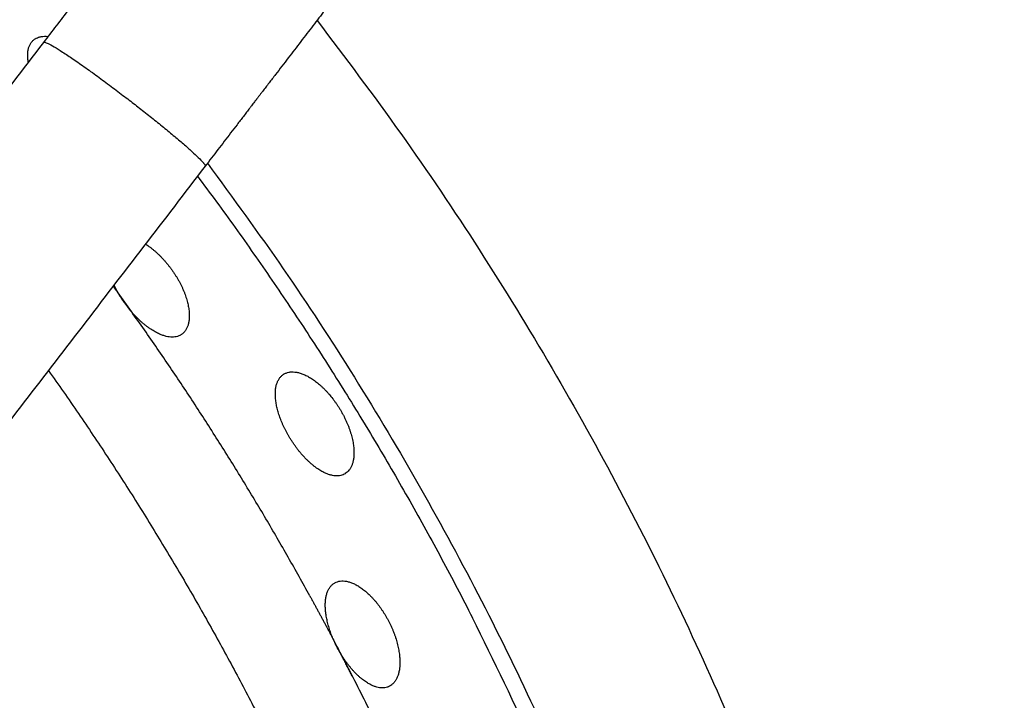
# Model space of a CAD drawing. Units: millimetres. Extents: x 0 to 1907, y 0 to 2179.
# Drawn here: x 489 to 508, y 2042 to 2056 of the extents above; entities that cross this region are included whole.
import ezdxf

# ---------------------------------------------------------------- set-up
doc = ezdxf.new("R2010")
doc.units = ezdxf.units.MM
doc.header["$MEASUREMENT"] = 0
doc.layers.add('PROIEZIONI 2D$Visible$Curves', color=7, linetype='Continuous', true_color=0x000000)
doc.layers.add('PROIEZIONI 2D$Visible$SceneSilhouetteCurves', color=7, linetype='Continuous', lineweight=50, true_color=0x000000)

msp = doc.modelspace()

# ---------------------------------------------------------------- linework, layer by layer
at = {"layer": 'PROIEZIONI 2D$Visible$Curves', "color": 9, "lineweight": -3, "true_color": 0xb0c4de}
msp.add_rational_spline([(502.827, 1964.19), (522.98, 1986.576), (522.98, 2016.697), (522.98, 2046.816), (502.829, 2069.202)], [0.854141098956, 0.862830669132, 1, 0.86283532244, 0.854141688671], degree=2, knots=[65.542418, 65.542418, 65.542418, 123.275434, 123.275434, 181.006491, 181.006491, 181.006491], dxfattribs=at)
at = {"layer": 'PROIEZIONI 2D$Visible$Curves', "color": 151, "lineweight": -3, "true_color": 0x66b2ff}
for points, knots in [([(489.239, 2055.102), (489.322, 2055.211), (489.406, 2055.32), (489.489, 2055.429), (489.531, 2055.483), (489.573, 2055.538), (489.615, 2055.592), (489.656, 2055.647), (489.698, 2055.701), (489.74, 2055.756), (489.782, 2055.81), (489.824, 2055.864), (489.865, 2055.919), (489.886, 2055.946), (489.907, 2055.973), (489.928, 2056.001), (489.949, 2056.028), (489.97, 2056.055), (489.991, 2056.082), (490.012, 2056.109), (490.032, 2056.137), (490.053, 2056.164), (490.074, 2056.191), (490.095, 2056.218), (490.116, 2056.246), (490.126, 2056.259), (490.137, 2056.273), (490.147, 2056.286), (490.158, 2056.3), (490.168, 2056.314), (490.179, 2056.327), (490.189, 2056.341), (490.2, 2056.355), (490.21, 2056.368), (490.215, 2056.375), (490.22, 2056.382), (490.226, 2056.389), (490.228, 2056.392), (490.231, 2056.395), (490.234, 2056.399), (490.236, 2056.402), (490.239, 2056.406), (490.241, 2056.409), (490.244, 2056.412), (490.247, 2056.416), (490.249, 2056.419), (490.252, 2056.423), (490.255, 2056.426), (490.257, 2056.43), (490.263, 2056.437), (490.268, 2056.443), (490.273, 2056.45), (490.284, 2056.464), (490.294, 2056.478), (490.305, 2056.492), (490.315, 2056.506), (490.326, 2056.519), (490.337, 2056.533), (490.347, 2056.547), (490.358, 2056.561), (490.368, 2056.574), (490.39, 2056.602), (490.411, 2056.63), (490.432, 2056.657), (490.453, 2056.685), (490.474, 2056.712), (490.495, 2056.74), (490.516, 2056.767), (490.537, 2056.795), (490.558, 2056.822), (490.58, 2056.85), (490.601, 2056.877), (490.622, 2056.904), (490.664, 2056.959), (490.705, 2057.014), (490.747, 2057.068), (490.789, 2057.123), (490.831, 2057.177), (490.872, 2057.231), (490.914, 2057.285), (490.955, 2057.339), (490.996, 2057.392), (491.078, 2057.499), (491.159, 2057.605), (491.239, 2057.709), (491.319, 2057.813), (491.398, 2057.916), (491.475, 2058.017), (491.514, 2058.068), (491.552, 2058.118), (491.59, 2058.167), (491.628, 2058.217), (491.666, 2058.265), (491.703, 2058.314), (491.74, 2058.362), (491.777, 2058.41), (491.813, 2058.457), (491.831, 2058.481), (491.849, 2058.505), (491.867, 2058.528), (491.885, 2058.551), (491.903, 2058.574), (491.921, 2058.597), (491.938, 2058.62), (491.956, 2058.643), (491.973, 2058.666), (491.991, 2058.689), (492.008, 2058.711), (492.025, 2058.734), (492.034, 2058.745), (492.042, 2058.756), (492.051, 2058.767), (492.059, 2058.778), (492.068, 2058.789), (492.076, 2058.8), (492.085, 2058.811), (492.093, 2058.822), (492.101, 2058.833), (492.106, 2058.838), (492.11, 2058.844), (492.114, 2058.849), (492.116, 2058.852), (492.118, 2058.855), (492.12, 2058.858), (492.122, 2058.86), (492.124, 2058.863), (492.126, 2058.866), (492.129, 2058.869), (492.131, 2058.871), (492.133, 2058.874), (492.135, 2058.877), (492.138, 2058.88), (492.14, 2058.883), (492.144, 2058.889), (492.149, 2058.895), (492.153, 2058.9), (492.157, 2058.906), (492.162, 2058.912), (492.166, 2058.918), (492.171, 2058.923), (492.175, 2058.929), (492.18, 2058.935), (492.189, 2058.946), (492.197, 2058.958), (492.206, 2058.97), (492.215, 2058.981), (492.224, 2058.993), (492.233, 2059.004), (492.251, 2059.027), (492.268, 2059.05), (492.286, 2059.074), (492.304, 2059.097), (492.321, 2059.12), (492.339, 2059.143), (492.357, 2059.166), (492.375, 2059.189), (492.392, 2059.212), (492.41, 2059.235), (492.428, 2059.258), (492.446, 2059.281), (492.481, 2059.328), (492.516, 2059.374), (492.552, 2059.42), (492.587, 2059.466), (492.623, 2059.512), (492.658, 2059.559), (492.694, 2059.605), (492.729, 2059.651), (492.765, 2059.697), (492.835, 2059.79), (492.906, 2059.882), (492.977, 2059.974), (493.048, 2060.067), (493.119, 2060.159), (493.19, 2060.252), (493.261, 2060.344), (493.332, 2060.436), (493.403, 2060.529), (493.544, 2060.714), (493.686, 2060.898), (493.828, 2061.083)], [0, 0, 0, 0, 0.411836, 0.411836, 0.411836, 0.61775, 0.61775, 0.61775, 0.823663, 0.823663, 0.823663, 1.029577, 1.029577, 1.029577, 1.132534, 1.132534, 1.132534, 1.235491, 1.235491, 1.235491, 1.338448, 1.338448, 1.338448, 1.441405, 1.441405, 1.441405, 1.492883, 1.492883, 1.492883, 1.544362, 1.544362, 1.544362, 1.59584, 1.59584, 1.59584, 1.621579, 1.621579, 1.621579, 1.634449, 1.634449, 1.634449, 1.647319, 1.647319, 1.647319, 1.660363, 1.660363, 1.660363, 1.673408, 1.673408, 1.673408, 1.699497, 1.699497, 1.699497, 1.751676, 1.751676, 1.751676, 1.803855, 1.803855, 1.803855, 1.856034, 1.856034, 1.856034, 1.960394, 1.960394, 1.960394, 2.064753, 2.064753, 2.064753, 2.169112, 2.169112, 2.169112, 2.273471, 2.273471, 2.273471, 2.482201, 2.482201, 2.482201, 2.690931, 2.690931, 2.690931, 2.899661, 2.899661, 2.899661, 3.317212, 3.317212, 3.317212, 3.734764, 3.734764, 3.734764, 3.943494, 3.943494, 3.943494, 4.152224, 4.152224, 4.152224, 4.360954, 4.360954, 4.360954, 4.465313, 4.465313, 4.465313, 4.569672, 4.569672, 4.569672, 4.674031, 4.674031, 4.674031, 4.778391, 4.778391, 4.778391, 4.83057, 4.83057, 4.83057, 4.882749, 4.882749, 4.882749, 4.934928, 4.934928, 4.934928, 4.961017, 4.961017, 4.961017, 4.974062, 4.974062, 4.974062, 4.987106, 4.987106, 4.987106, 5.001013, 5.001013, 5.001013, 5.01492, 5.01492, 5.01492, 5.042733, 5.042733, 5.042733, 5.070547, 5.070547, 5.070547, 5.098361, 5.098361, 5.098361, 5.153988, 5.153988, 5.153988, 5.209615, 5.209615, 5.209615, 5.320869, 5.320869, 5.320869, 5.432123, 5.432123, 5.432123, 5.543377, 5.543377, 5.543377, 5.654632, 5.654632, 5.654632, 5.87714, 5.87714, 5.87714, 6.099649, 6.099649, 6.099649, 6.322157, 6.322157, 6.322157, 6.767174, 6.767174, 6.767174, 7.212191, 7.212191, 7.212191, 7.657208, 7.657208, 7.657208, 8.547233, 8.547233, 8.547233, 8.547233]), ([(497.001, 2058.648), (496.86, 2058.463), (496.718, 2058.278), (496.576, 2058.094), (496.505, 2058.001), (496.434, 2057.909), (496.363, 2057.816), (496.292, 2057.724), (496.221, 2057.632), (496.151, 2057.539), (496.08, 2057.447), (496.009, 2057.354), (495.938, 2057.262), (495.902, 2057.216), (495.867, 2057.17), (495.831, 2057.123), (495.796, 2057.077), (495.761, 2057.031), (495.725, 2056.985), (495.69, 2056.939), (495.654, 2056.892), (495.619, 2056.846), (495.601, 2056.823), (495.583, 2056.8), (495.566, 2056.777), (495.548, 2056.754), (495.53, 2056.731), (495.512, 2056.708), (495.495, 2056.684), (495.477, 2056.661), (495.459, 2056.638), (495.442, 2056.615), (495.424, 2056.592), (495.406, 2056.569), (495.397, 2056.557), (495.388, 2056.546), (495.379, 2056.534), (495.371, 2056.523), (495.362, 2056.511), (495.353, 2056.5), (495.348, 2056.494), (495.344, 2056.488), (495.34, 2056.482), (495.335, 2056.477), (495.331, 2056.471), (495.326, 2056.465), (495.322, 2056.459), (495.317, 2056.453), (495.313, 2056.448), (495.311, 2056.445), (495.309, 2056.442), (495.306, 2056.439), (495.304, 2056.436), (495.302, 2056.433), (495.3, 2056.43), (495.298, 2056.428), (495.296, 2056.425), (495.293, 2056.422), (495.291, 2056.42), (495.289, 2056.417), (495.287, 2056.414), (495.283, 2056.409), (495.279, 2056.403), (495.275, 2056.398), (495.266, 2056.387), (495.258, 2056.376), (495.249, 2056.365), (495.241, 2056.354), (495.233, 2056.343), (495.224, 2056.332), (495.215, 2056.321), (495.207, 2056.309), (495.198, 2056.298), (495.181, 2056.276), (495.164, 2056.253), (495.146, 2056.231), (495.129, 2056.208), (495.112, 2056.185), (495.094, 2056.162), (495.076, 2056.139), (495.058, 2056.116), (495.041, 2056.093), (495.023, 2056.069), (495.005, 2056.046), (494.986, 2056.022), (494.95, 2055.975), (494.913, 2055.927), (494.876, 2055.879), (494.839, 2055.83), (494.802, 2055.781), (494.764, 2055.732), (494.726, 2055.682), (494.687, 2055.632), (494.649, 2055.582), (494.571, 2055.481), (494.492, 2055.378), (494.412, 2055.274), (494.332, 2055.169), (494.251, 2055.064), (494.169, 2054.957), (494.128, 2054.903), (494.087, 2054.849), (494.045, 2054.795), (494.004, 2054.741), (493.962, 2054.687), (493.92, 2054.633), (493.879, 2054.578), (493.837, 2054.524), (493.795, 2054.469), (493.774, 2054.442), (493.753, 2054.414), (493.732, 2054.387), (493.711, 2054.359), (493.689, 2054.332), (493.668, 2054.304), (493.647, 2054.277), (493.626, 2054.249), (493.605, 2054.222), (493.584, 2054.194), (493.563, 2054.167), (493.542, 2054.139), (493.531, 2054.125), (493.52, 2054.112), (493.51, 2054.098), (493.499, 2054.084), (493.489, 2054.07), (493.478, 2054.056), (493.467, 2054.043), (493.457, 2054.029), (493.446, 2054.015), (493.441, 2054.008), (493.436, 2054.001), (493.43, 2053.994), (493.428, 2053.991), (493.425, 2053.987), (493.422, 2053.984), (493.42, 2053.98), (493.417, 2053.977), (493.415, 2053.974), (493.412, 2053.97), (493.409, 2053.967), (493.407, 2053.963), (493.404, 2053.96), (493.401, 2053.957), (493.399, 2053.953), (493.394, 2053.946), (493.388, 2053.94), (493.383, 2053.933), (493.373, 2053.919), (493.362, 2053.905), (493.352, 2053.892), (493.341, 2053.878), (493.331, 2053.865), (493.321, 2053.851), (493.31, 2053.837), (493.3, 2053.824), (493.289, 2053.81), (493.268, 2053.783), (493.247, 2053.756), (493.226, 2053.728), (493.206, 2053.701), (493.185, 2053.674), (493.164, 2053.647), (493.143, 2053.62), (493.122, 2053.592), (493.101, 2053.565), (493.08, 2053.538), (493.059, 2053.511), (493.038, 2053.483), (492.997, 2053.429), (492.955, 2053.375), (492.913, 2053.32), (492.871, 2053.266), (492.83, 2053.211), (492.788, 2053.157), (492.746, 2053.102), (492.704, 2053.048), (492.662, 2052.993), (492.579, 2052.884), (492.495, 2052.776), (492.412, 2052.667)], [0, 0, 0, 0, 0.890034, 0.890034, 0.890034, 1.335051, 1.335051, 1.335051, 1.780068, 1.780068, 1.780068, 2.225084, 2.225084, 2.225084, 2.447593, 2.447593, 2.447593, 2.670101, 2.670101, 2.670101, 2.89261, 2.89261, 2.89261, 3.003864, 3.003864, 3.003864, 3.115118, 3.115118, 3.115118, 3.226372, 3.226372, 3.226372, 3.337627, 3.337627, 3.337627, 3.393254, 3.393254, 3.393254, 3.448881, 3.448881, 3.448881, 3.476694, 3.476694, 3.476694, 3.504508, 3.504508, 3.504508, 3.532322, 3.532322, 3.532322, 3.546228, 3.546228, 3.546228, 3.560135, 3.560135, 3.560135, 3.57318, 3.57318, 3.57318, 3.586225, 3.586225, 3.586225, 3.612316, 3.612316, 3.612316, 3.664496, 3.664496, 3.664496, 3.716677, 3.716677, 3.716677, 3.768857, 3.768857, 3.768857, 3.87322, 3.87322, 3.87322, 3.977583, 3.977583, 3.977583, 4.081945, 4.081945, 4.081945, 4.186308, 4.186308, 4.186308, 4.395044, 4.395044, 4.395044, 4.603781, 4.603781, 4.603781, 4.812518, 4.812518, 4.812518, 5.230083, 5.230083, 5.230083, 5.647648, 5.647648, 5.647648, 5.856385, 5.856385, 5.856385, 6.065121, 6.065121, 6.065121, 6.273858, 6.273858, 6.273858, 6.37822, 6.37822, 6.37822, 6.482583, 6.482583, 6.482583, 6.586946, 6.586946, 6.586946, 6.691308, 6.691308, 6.691308, 6.743489, 6.743489, 6.743489, 6.79567, 6.79567, 6.79567, 6.84785, 6.84785, 6.84785, 6.87394, 6.87394, 6.87394, 6.886986, 6.886986, 6.886986, 6.900031, 6.900031, 6.900031, 6.9129, 6.9129, 6.9129, 6.92577, 6.92577, 6.92577, 6.951509, 6.951509, 6.951509, 7.002988, 7.002988, 7.002988, 7.054466, 7.054466, 7.054466, 7.105944, 7.105944, 7.105944, 7.208901, 7.208901, 7.208901, 7.311858, 7.311858, 7.311858, 7.414815, 7.414815, 7.414815, 7.517772, 7.517772, 7.517772, 7.723686, 7.723686, 7.723686, 7.9296, 7.9296, 7.9296, 8.135514, 8.135514, 8.135514, 8.547341, 8.547341, 8.547341, 8.547341]), ([(472.798, 2033.675), (472.829, 2033.715), (472.86, 2033.756), (472.891, 2033.796), (473.093, 2034.059), (473.294, 2034.322), (473.496, 2034.585), (473.9, 2035.111), (474.304, 2035.637), (474.707, 2036.164), (475.111, 2036.69), (475.514, 2037.216), (475.918, 2037.742), (476.322, 2038.268), (476.725, 2038.794), (477.129, 2039.32), (477.936, 2040.372), (478.744, 2041.424), (479.551, 2042.476), (480.358, 2043.529), (481.166, 2044.581), (481.973, 2045.633), (482.78, 2046.685), (483.587, 2047.737), (484.395, 2048.789), (485.202, 2049.841), (486.009, 2050.893), (486.817, 2051.946), (487.624, 2052.998), (488.431, 2054.05), (489.239, 2055.102)], [18.962117, 18.962117, 18.962117, 18.962117, 19.115151, 19.115151, 19.115151, 20.10978, 20.10978, 20.10978, 22.099038, 22.099038, 22.099038, 24.088296, 24.088296, 24.088296, 26.077554, 26.077554, 26.077554, 30.056071, 30.056071, 30.056071, 34.034587, 34.034587, 34.034587, 38.013103, 38.013103, 38.013103, 41.99162, 41.99162, 41.99162, 45.970136, 45.970136, 45.970136, 45.970136]), ([(492.412, 2052.667), (491.604, 2051.614), (490.797, 2050.562), (489.99, 2049.51), (489.182, 2048.458), (488.375, 2047.406), (487.568, 2046.354), (486.761, 2045.302), (485.953, 2044.25), (485.146, 2043.197), (484.339, 2042.145), (483.531, 2041.093), (482.724, 2040.041), (481.917, 2038.989), (481.109, 2037.937), (480.302, 2036.885), (479.899, 2036.358), (479.495, 2035.832), (479.091, 2035.306), (478.688, 2034.78), (478.284, 2034.254), (477.88, 2033.728), (477.477, 2033.202), (477.073, 2032.676), (476.669, 2032.15), (476.468, 2031.887), (476.266, 2031.624), (476.064, 2031.361), (475.862, 2031.098), (475.66, 2030.835), (475.458, 2030.572), (475.257, 2030.309), (475.055, 2030.046), (474.853, 2029.783), (474.841, 2029.767), (474.829, 2029.752), (474.817, 2029.736)], [0, 0, 0, 0, 3.978516, 3.978516, 3.978516, 7.957033, 7.957033, 7.957033, 11.935549, 11.935549, 11.935549, 15.914065, 15.914065, 15.914065, 19.892582, 19.892582, 19.892582, 21.88184, 21.88184, 21.88184, 23.871098, 23.871098, 23.871098, 25.860356, 25.860356, 25.860356, 26.854985, 26.854985, 26.854985, 27.849614, 27.849614, 27.849614, 28.844243, 28.844243, 28.844243, 28.902822, 28.902822, 28.902822, 28.902822])]:
    msp.add_open_spline(points, degree=3, knots=knots, dxfattribs=at)
at = {"layer": 'PROIEZIONI 2D$Visible$Curves', "color": 59, "lineweight": -3, "true_color": 0x664b21}
for points, weights, knots in [([(494.612, 2055.534), (507.901, 2038.388), (507.9, 2016.696), (507.9, 1995.008), (494.616, 1977.865)], [0.856953307702, 0.875867205436, 1, 0.875892518565, 0.856961025912], [-42.207181, -42.207181, -42.207181, 0, 0, 42.198575, 42.198575, 42.198575]), ([(492.456, 2052.725), (504.482, 2036.717), (504.482, 2016.696), (504.482, 1996.679), (492.461, 1980.675)], [0.857814079466, 0.878532650774, 1, 0.878559169343, 0.857823130763], [149.363503, 149.363503, 149.363503, 188.437469, 188.437469, 227.502906, 227.502906, 227.502906])]:
    msp.add_rational_spline(points, weights, degree=2, knots=knots, dxfattribs=at)
at = {"layer": 'PROIEZIONI 2D$Visible$Curves', "color": 59, "lineweight": -3, "true_color": 0x664c28}
for points, knots in [([(489.093, 2055.185), (489.105, 2055.191), (489.118, 2055.197), (489.131, 2055.202), (489.14, 2055.205), (489.15, 2055.208), (489.159, 2055.21), (489.169, 2055.213), (489.179, 2055.215), (489.189, 2055.216), (489.209, 2055.22), (489.23, 2055.222), (489.252, 2055.222), (489.274, 2055.223), (489.297, 2055.222), (489.32, 2055.22), (489.323, 2055.219), (489.326, 2055.219), (489.328, 2055.219)], [-1.7213518, -1.7213518, -1.7213518, -1.7213518, -1.634803, -1.634803, -1.634803, -1.5766793, -1.5766793, -1.5766793, -1.5185726, -1.5185726, -1.5185726, -1.4020467, -1.4020467, -1.4020467, -1.2855604, -1.2855604, -1.2855604, -1.2728858, -1.2728858, -1.2728858, -1.2728858]), ([(488.935, 2054.706), (488.934, 2054.714), (488.932, 2054.721), (488.931, 2054.729), (488.929, 2054.742), (488.927, 2054.755), (488.926, 2054.768), (488.924, 2054.781), (488.923, 2054.794), (488.923, 2054.807), (488.921, 2054.832), (488.921, 2054.856), (488.922, 2054.88), (488.923, 2054.903), (488.926, 2054.925), (488.93, 2054.947), (488.933, 2054.968), (488.939, 2054.988), (488.945, 2055.007), (488.951, 2055.026), (488.959, 2055.044), (488.968, 2055.061), (488.972, 2055.069), (488.977, 2055.078), (488.982, 2055.085), (488.987, 2055.093), (488.992, 2055.101), (488.998, 2055.108), (489.009, 2055.122), (489.022, 2055.135), (489.035, 2055.147)], [1.0048162, 1.0048162, 1.0048162, 1.0048162, 1.0364032, 1.0364032, 1.0364032, 1.0937705, 1.0937705, 1.0937705, 1.151096, 1.151096, 1.151096, 1.2660493, 1.2660493, 1.2660493, 1.3809438, 1.3809438, 1.3809438, 1.4955955, 1.4955955, 1.4955955, 1.6103687, 1.6103687, 1.6103687, 1.6676546, 1.6676546, 1.6676546, 1.724964, 1.724964, 1.724964, 1.8397064, 1.8397064, 1.8397064, 1.8397064]), ([(489.039, 2055.15), (489.045, 2055.155), (489.051, 2055.159), (489.057, 2055.164), (489.064, 2055.169), (489.072, 2055.174), (489.08, 2055.178), (489.084, 2055.181), (489.088, 2055.183), (489.093, 2055.185)], [0.0116596, 0.0116596, 0.0116596, 0.0116596, 0.0580945, 0.0580945, 0.0580945, 0.116213, 0.116213, 0.116213, 0.1460595, 0.1460595, 0.1460595, 0.1460595]), ([(491.238, 2051.137), (491.24, 2051.135), (491.242, 2051.134), (491.245, 2051.132), (491.258, 2051.124), (491.272, 2051.114), (491.286, 2051.105), (491.299, 2051.095), (491.313, 2051.085), (491.327, 2051.075), (491.341, 2051.065), (491.354, 2051.054), (491.368, 2051.043), (491.382, 2051.032), (491.395, 2051.021), (491.409, 2051.01), (491.423, 2050.998), (491.436, 2050.986), (491.45, 2050.974), (491.463, 2050.962), (491.476, 2050.95), (491.49, 2050.937), (491.503, 2050.924), (491.516, 2050.911), (491.529, 2050.898), (491.543, 2050.885), (491.556, 2050.871), (491.569, 2050.857), (491.582, 2050.844), (491.595, 2050.83), (491.607, 2050.815), (491.62, 2050.801), (491.633, 2050.786), (491.645, 2050.771), (491.658, 2050.757), (491.67, 2050.742), (491.682, 2050.727), (491.694, 2050.711), (491.706, 2050.696), (491.718, 2050.681), (491.73, 2050.665), (491.741, 2050.65), (491.753, 2050.634)], [1.0979749, 1.0979749, 1.0979749, 1.0979749, 1.1077368, 1.1077368, 1.1077368, 1.1663108, 1.1663108, 1.1663108, 1.2249309, 1.2249309, 1.2249309, 1.2835162, 1.2835162, 1.2835162, 1.3419903, 1.3419903, 1.3419903, 1.4002847, 1.4002847, 1.4002847, 1.4584115, 1.4584115, 1.4584115, 1.5167348, 1.5167348, 1.5167348, 1.5752499, 1.5752499, 1.5752499, 1.633872, 1.633872, 1.633872, 1.6925129, 1.6925129, 1.6925129, 1.7510847, 1.7510847, 1.7510847, 1.8095044, 1.8095044, 1.8095044, 1.867698, 1.867698, 1.867698, 1.867698]), ([(491.753, 2050.634), (491.764, 2050.617), (491.776, 2050.601), (491.787, 2050.584), (491.799, 2050.567), (491.81, 2050.55), (491.821, 2050.533), (491.832, 2050.516), (491.842, 2050.499), (491.853, 2050.482), (491.863, 2050.464), (491.873, 2050.447), (491.883, 2050.43), (491.893, 2050.412), (491.902, 2050.395), (491.912, 2050.377), (491.916, 2050.369), (491.92, 2050.36), (491.925, 2050.352)], [0, 0, 0, 0, 0.0609407, 0.0609407, 0.0609407, 0.1219532, 0.1219532, 0.1219532, 0.1829415, 0.1829415, 0.1829415, 0.2438712, 0.2438712, 0.2438712, 0.3050151, 0.3050151, 0.3050151, 0.3347251, 0.3347251, 0.3347251, 0.3347251]), ([(490.83, 2049.972), (490.808, 2050.003), (490.786, 2050.034), (490.766, 2050.066), (490.755, 2050.082), (490.745, 2050.098), (490.735, 2050.114), (490.725, 2050.131), (490.716, 2050.147), (490.706, 2050.163), (490.697, 2050.179), (490.687, 2050.196), (490.678, 2050.212), (490.669, 2050.229), (490.661, 2050.245), (490.652, 2050.262), (490.644, 2050.278), (490.635, 2050.295), (490.627, 2050.311), (490.624, 2050.317), (490.621, 2050.323), (490.618, 2050.33)], [-1.8394169, -1.8394169, -1.8394169, -1.8394169, -1.7245536, -1.7245536, -1.7245536, -1.6671367, -1.6671367, -1.6671367, -1.6095224, -1.6095224, -1.6095224, -1.5517818, -1.5517818, -1.5517818, -1.4939936, -1.4939936, -1.4939936, -1.4362398, -1.4362398, -1.4362398, -1.4144639, -1.4144639, -1.4144639, -1.4144639]), ([(491.925, 2050.352), (491.929, 2050.343), (491.934, 2050.334), (491.938, 2050.325), (491.947, 2050.307), (491.955, 2050.289), (491.963, 2050.272), (491.971, 2050.254), (491.979, 2050.237), (491.986, 2050.219), (491.994, 2050.202), (492.001, 2050.184), (492.007, 2050.167), (492.014, 2050.15), (492.02, 2050.132), (492.026, 2050.115), (492.032, 2050.098), (492.037, 2050.081), (492.043, 2050.065), (492.048, 2050.048), (492.053, 2050.031), (492.057, 2050.014), (492.062, 2049.998), (492.066, 2049.981), (492.07, 2049.965), (492.074, 2049.949), (492.077, 2049.933), (492.08, 2049.917), (492.083, 2049.901), (492.086, 2049.885), (492.088, 2049.869), (492.091, 2049.854), (492.093, 2049.838), (492.094, 2049.823), (492.094, 2049.822), (492.094, 2049.821), (492.095, 2049.82)], [-3.3724363, -3.3724363, -3.3724363, -3.3724363, -3.3408055, -3.3408055, -3.3408055, -3.2793542, -3.2793542, -3.2793542, -3.2178875, -3.2178875, -3.2178875, -3.1565046, -3.1565046, -3.1565046, -3.0953033, -3.0953033, -3.0953033, -3.0343439, -3.0343439, -3.0343439, -2.9732613, -2.9732613, -2.9732613, -2.9119746, -2.9119746, -2.9119746, -2.8505557, -2.8505557, -2.8505557, -2.7890863, -2.7890863, -2.7890863, -2.7276536, -2.7276536, -2.7276536, -2.7232102, -2.7232102, -2.7232102, -2.7232102]), ([(492.095, 2049.82), (492.097, 2049.794), (492.099, 2049.769), (492.1, 2049.745), (492.1, 2049.732), (492.1, 2049.72), (492.1, 2049.708), (492.099, 2049.695), (492.099, 2049.683), (492.098, 2049.672), (492.096, 2049.648), (492.094, 2049.625), (492.09, 2049.604), (492.086, 2049.582), (492.081, 2049.562), (492.075, 2049.542), (492.069, 2049.523), (492.062, 2049.504), (492.054, 2049.487), (492.046, 2049.47), (492.037, 2049.453), (492.027, 2049.438), (492.022, 2049.431), (492.016, 2049.424), (492.011, 2049.417), (492.005, 2049.41), (492, 2049.403), (491.994, 2049.397), (491.982, 2049.385), (491.969, 2049.373), (491.955, 2049.363), (491.948, 2049.359), (491.942, 2049.354), (491.935, 2049.35), (491.928, 2049.346), (491.921, 2049.342), (491.914, 2049.338), (491.899, 2049.331), (491.884, 2049.325), (491.868, 2049.321), (491.852, 2049.316), (491.835, 2049.312), (491.818, 2049.31), (491.801, 2049.307), (491.783, 2049.306), (491.764, 2049.306), (491.745, 2049.306), (491.726, 2049.307), (491.706, 2049.31), (491.687, 2049.312), (491.666, 2049.316), (491.646, 2049.321), (491.625, 2049.326), (491.604, 2049.332), (491.582, 2049.34), (491.56, 2049.347), (491.538, 2049.356), (491.515, 2049.366), (491.501, 2049.372), (491.487, 2049.378), (491.473, 2049.385), (491.459, 2049.393), (491.444, 2049.4), (491.43, 2049.408), (491.415, 2049.416), (491.401, 2049.425), (491.386, 2049.434), (491.371, 2049.442), (491.357, 2049.452), (491.342, 2049.461), (491.328, 2049.471), (491.313, 2049.481), (491.298, 2049.492), (491.283, 2049.503), (491.268, 2049.514), (491.253, 2049.525), (491.239, 2049.537), (491.224, 2049.549), (491.209, 2049.561), (491.194, 2049.573), (491.179, 2049.586), (491.164, 2049.599), (491.149, 2049.612), (491.135, 2049.626), (491.12, 2049.639), (491.105, 2049.653), (491.091, 2049.667), (491.076, 2049.682), (491.062, 2049.696), (491.047, 2049.711), (491.033, 2049.726), (491.019, 2049.741), (491.005, 2049.756), (490.991, 2049.772), (490.977, 2049.787), (490.963, 2049.803), (490.949, 2049.819), (490.935, 2049.836), (490.922, 2049.852), (490.908, 2049.869), (490.895, 2049.886), (490.882, 2049.902), (490.869, 2049.92), (490.856, 2049.937), (490.843, 2049.954), (490.83, 2049.972)], [0.983951, 0.983951, 0.983951, 0.983951, 1.089019, 1.089019, 1.089019, 1.143497, 1.143497, 1.143497, 1.198043, 1.198043, 1.198043, 1.307352, 1.307352, 1.307352, 1.416561, 1.416561, 1.416561, 1.525558, 1.525558, 1.525558, 1.634672, 1.634672, 1.634672, 1.689143, 1.689143, 1.689143, 1.743616, 1.743616, 1.743616, 1.852694, 1.852694, 1.852694, 1.904007, 1.904007, 1.904007, 1.955296, 1.955296, 1.955296, 2.058042, 2.058042, 2.058042, 2.160712, 2.160712, 2.160712, 2.263469, 2.263469, 2.263469, 2.366369, 2.366369, 2.366369, 2.469069, 2.469069, 2.469069, 2.572079, 2.572079, 2.572079, 2.675535, 2.675535, 2.675535, 2.740188, 2.740188, 2.740188, 2.804754, 2.804754, 2.804754, 2.869144, 2.869144, 2.869144, 2.933289, 2.933289, 2.933289, 2.997547, 2.997547, 2.997547, 3.06205, 3.06205, 3.06205, 3.126691, 3.126691, 3.126691, 3.191359, 3.191359, 3.191359, 3.255943, 3.255943, 3.255943, 3.320341, 3.320341, 3.320341, 3.384484, 3.384484, 3.384484, 3.44876, 3.44876, 3.44876, 3.513277, 3.513277, 3.513277, 3.577928, 3.577928, 3.577928, 3.642594, 3.642594, 3.642594, 3.707161, 3.707161, 3.707161, 3.707161]), ([(494.087, 2047.306), (494.077, 2047.322), (494.068, 2047.339), (494.058, 2047.355), (494.048, 2047.372), (494.039, 2047.388), (494.03, 2047.405), (494.02, 2047.421), (494.011, 2047.438), (494.003, 2047.455), (493.994, 2047.472), (493.985, 2047.489), (493.977, 2047.505), (493.969, 2047.522), (493.961, 2047.539), (493.953, 2047.556), (493.945, 2047.573), (493.937, 2047.59), (493.93, 2047.607), (493.923, 2047.624), (493.916, 2047.641), (493.909, 2047.658), (493.902, 2047.675), (493.896, 2047.692), (493.889, 2047.709), (493.883, 2047.726), (493.877, 2047.743), (493.872, 2047.759), (493.866, 2047.776), (493.861, 2047.792), (493.855, 2047.809), (493.85, 2047.825), (493.846, 2047.842), (493.841, 2047.858), (493.837, 2047.874), (493.833, 2047.89), (493.829, 2047.906), (493.825, 2047.922), (493.821, 2047.938), (493.818, 2047.953), (493.815, 2047.969), (493.812, 2047.985), (493.809, 2048), (493.806, 2048.015), (493.804, 2048.031), (493.802, 2048.046), (493.8, 2048.061), (493.798, 2048.076), (493.797, 2048.09), (493.795, 2048.105), (493.794, 2048.119), (493.793, 2048.133), (493.792, 2048.147), (493.792, 2048.161), (493.792, 2048.175), (493.792, 2048.189), (493.792, 2048.202), (493.792, 2048.215), (493.792, 2048.228), (493.793, 2048.241), (493.794, 2048.253), (493.796, 2048.279), (493.799, 2048.303), (493.804, 2048.326), (493.808, 2048.349), (493.814, 2048.371), (493.821, 2048.391), (493.827, 2048.412), (493.835, 2048.431), (493.844, 2048.449), (493.853, 2048.467), (493.863, 2048.484), (493.874, 2048.499), (493.88, 2048.507), (493.886, 2048.514), (493.892, 2048.521), (493.898, 2048.528), (493.904, 2048.535), (493.911, 2048.541), (493.924, 2048.554), (493.938, 2048.565), (493.953, 2048.574)], [-1.839706, -1.839706, -1.839706, -1.839706, -1.782409, -1.782409, -1.782409, -1.725061, -1.725061, -1.725061, -1.66774, -1.66774, -1.66774, -1.610423, -1.610423, -1.610423, -1.552891, -1.552891, -1.552891, -1.495192, -1.495192, -1.495192, -1.437399, -1.437399, -1.437399, -1.379592, -1.379592, -1.379592, -1.321853, -1.321853, -1.321853, -1.264261, -1.264261, -1.264261, -1.206892, -1.206892, -1.206892, -1.149516, -1.149516, -1.149516, -1.091939, -1.091939, -1.091939, -1.034218, -1.034218, -1.034218, -0.97642, -0.97642, -0.97642, -0.918618, -0.918618, -0.918618, -0.860888, -0.860888, -0.860888, -0.803303, -0.803303, -0.803303, -0.745936, -0.745936, -0.745936, -0.68861, -0.68861, -0.68861, -0.573657, -0.573657, -0.573657, -0.458763, -0.458763, -0.458763, -0.344111, -0.344111, -0.344111, -0.229338, -0.229338, -0.229338, -0.172052, -0.172052, -0.172052, -0.114742, -0.114742, -0.114742, 0, 0, 0, 0]), ([(493.958, 2048.577), (493.964, 2048.581), (493.97, 2048.585), (493.977, 2048.588), (493.977, 2048.588), (493.977, 2048.588), (493.978, 2048.589)], [0.01165959, 0.01165959, 0.01165959, 0.01165959, 0.05809451, 0.05809451, 0.05809451, 0.06066107, 0.06066107, 0.06066107, 0.06066107]), ([(493.978, 2048.589), (493.986, 2048.593), (493.994, 2048.596), (494.002, 2048.6), (494.019, 2048.606), (494.037, 2048.612), (494.056, 2048.615), (494.065, 2048.617), (494.075, 2048.619), (494.085, 2048.62), (494.095, 2048.621), (494.105, 2048.622), (494.115, 2048.622), (494.135, 2048.623), (494.156, 2048.622), (494.178, 2048.619), (494.2, 2048.617), (494.223, 2048.613), (494.246, 2048.607), (494.257, 2048.604), (494.269, 2048.601), (494.28, 2048.597), (494.292, 2048.594), (494.304, 2048.59), (494.316, 2048.585), (494.328, 2048.581), (494.341, 2048.576), (494.353, 2048.571), (494.365, 2048.566), (494.378, 2048.56), (494.39, 2048.554), (494.403, 2048.548), (494.415, 2048.541), (494.428, 2048.535), (494.441, 2048.528), (494.453, 2048.521), (494.466, 2048.513), (494.479, 2048.506), (494.492, 2048.498), (494.505, 2048.489), (494.517, 2048.481), (494.53, 2048.472), (494.543, 2048.463), (494.556, 2048.454), (494.569, 2048.445), (494.582, 2048.435), (494.595, 2048.426), (494.608, 2048.415), (494.621, 2048.405), (494.634, 2048.395), (494.647, 2048.384), (494.659, 2048.373), (494.672, 2048.361), (494.685, 2048.35), (494.698, 2048.338), (494.711, 2048.326), (494.724, 2048.314), (494.737, 2048.302), (494.75, 2048.289), (494.762, 2048.276), (494.775, 2048.263), (494.788, 2048.25), (494.8, 2048.237), (494.813, 2048.223), (494.825, 2048.21), (494.837, 2048.196), (494.849, 2048.182), (494.874, 2048.153), (494.898, 2048.124), (494.921, 2048.094), (494.933, 2048.079), (494.944, 2048.063), (494.956, 2048.048), (494.967, 2048.032), (494.979, 2048.016), (494.99, 2048), (495.001, 2047.984), (495.012, 2047.968), (495.022, 2047.952), (495.033, 2047.935), (495.043, 2047.919), (495.054, 2047.902)], [-1.80675, -1.80675, -1.80675, -1.80675, -1.751198, -1.751198, -1.751198, -1.634803, -1.634803, -1.634803, -1.576679, -1.576679, -1.576679, -1.518573, -1.518573, -1.518573, -1.402047, -1.402047, -1.402047, -1.28556, -1.28556, -1.28556, -1.227457, -1.227457, -1.227457, -1.169171, -1.169171, -1.169171, -1.110703, -1.110703, -1.110703, -1.052127, -1.052127, -1.052127, -0.993516, -0.993516, -0.993516, -0.934944, -0.934944, -0.934944, -0.876481, -0.876481, -0.876481, -0.818187, -0.818187, -0.818187, -0.760068, -0.760068, -0.760068, -0.701774, -0.701774, -0.701774, -0.643289, -0.643289, -0.643289, -0.584696, -0.584696, -0.584696, -0.526079, -0.526079, -0.526079, -0.467518, -0.467518, -0.467518, -0.409093, -0.409093, -0.409093, -0.350868, -0.350868, -0.350868, -0.234293, -0.234293, -0.234293, -0.175747, -0.175747, -0.175747, -0.117123, -0.117123, -0.117123, -0.058512, -0.058512, -0.058512, 0, 0, 0, 0]), ([(495.054, 2047.902), (495.065, 2047.884), (495.076, 2047.866), (495.086, 2047.848), (495.092, 2047.838), (495.097, 2047.829), (495.102, 2047.82), (495.107, 2047.811), (495.112, 2047.802), (495.117, 2047.792), (495.126, 2047.776), (495.135, 2047.76), (495.143, 2047.744)], [-3.7072502, -3.7072502, -3.7072502, -3.7072502, -3.6433731, -3.6433731, -3.6433731, -3.6115486, -3.6115486, -3.6115486, -3.5797101, -3.5797101, -3.5797101, -3.5242359, -3.5242359, -3.5242359, -3.5242359]), ([(495.143, 2047.744), (495.144, 2047.741), (495.145, 2047.739), (495.147, 2047.736), (495.156, 2047.717), (495.165, 2047.698), (495.174, 2047.679), (495.183, 2047.66), (495.192, 2047.641), (495.2, 2047.622), (495.208, 2047.603), (495.216, 2047.584), (495.224, 2047.565), (495.231, 2047.547), (495.238, 2047.528), (495.245, 2047.509), (495.252, 2047.49), (495.258, 2047.471), (495.264, 2047.453), (495.277, 2047.416), (495.287, 2047.379), (495.296, 2047.343), (495.301, 2047.324), (495.305, 2047.306), (495.309, 2047.289), (495.313, 2047.271), (495.317, 2047.253), (495.32, 2047.235), (495.323, 2047.218), (495.325, 2047.201), (495.328, 2047.184), (495.33, 2047.167), (495.332, 2047.15), (495.334, 2047.133), (495.335, 2047.117), (495.337, 2047.101), (495.337, 2047.085), (495.338, 2047.069), (495.339, 2047.053), (495.339, 2047.038), (495.339, 2047.013), (495.338, 2046.989), (495.336, 2046.965), (495.334, 2046.942), (495.332, 2046.919), (495.328, 2046.897), (495.324, 2046.876), (495.32, 2046.855), (495.314, 2046.835), (495.308, 2046.816), (495.302, 2046.797), (495.295, 2046.779), (495.287, 2046.762), (495.279, 2046.745), (495.27, 2046.73), (495.261, 2046.714), (495.251, 2046.7), (495.24, 2046.687), (495.23, 2046.673), (495.218, 2046.661), (495.206, 2046.65), (495.194, 2046.639), (495.181, 2046.629), (495.167, 2046.621), (495.167, 2046.621), (495.166, 2046.62), (495.166, 2046.62)], [0.183014, 0.183014, 0.183014, 0.183014, 0.191436, 0.191436, 0.191436, 0.255537, 0.255537, 0.255537, 0.31974, 0.31974, 0.31974, 0.383933, 0.383933, 0.383933, 0.448, 0.448, 0.448, 0.51183, 0.51183, 0.51183, 0.639479, 0.639479, 0.639479, 0.703584, 0.703584, 0.703584, 0.767784, 0.767784, 0.767784, 0.831977, 0.831977, 0.831977, 0.896057, 0.896057, 0.896057, 0.959922, 0.959922, 0.959922, 1.023574, 1.023574, 1.023574, 1.127406, 1.127406, 1.127406, 1.231399, 1.231399, 1.231399, 1.335167, 1.335167, 1.335167, 1.438728, 1.438728, 1.438728, 1.54243, 1.54243, 1.54243, 1.645967, 1.645967, 1.645967, 1.749578, 1.749578, 1.749578, 1.853132, 1.853132, 1.853132, 1.855843, 1.855843, 1.855843, 1.855843]), ([(495.166, 2046.62), (495.153, 2046.612), (495.139, 2046.605), (495.124, 2046.599), (495.109, 2046.593), (495.093, 2046.588), (495.077, 2046.584), (495.061, 2046.581), (495.044, 2046.578), (495.026, 2046.577), (495.009, 2046.576), (494.991, 2046.576), (494.972, 2046.577), (494.954, 2046.579), (494.935, 2046.581), (494.915, 2046.585), (494.896, 2046.589), (494.876, 2046.594), (494.855, 2046.6), (494.835, 2046.607), (494.814, 2046.615), (494.793, 2046.623), (494.772, 2046.632), (494.75, 2046.643), (494.728, 2046.654), (494.715, 2046.661), (494.701, 2046.669), (494.687, 2046.677), (494.674, 2046.685), (494.66, 2046.693), (494.646, 2046.702), (494.632, 2046.711), (494.618, 2046.721), (494.604, 2046.731), (494.591, 2046.74), (494.577, 2046.751), (494.562, 2046.762), (494.548, 2046.772), (494.534, 2046.784), (494.52, 2046.795), (494.506, 2046.807), (494.492, 2046.819), (494.478, 2046.832), (494.464, 2046.844), (494.45, 2046.857), (494.436, 2046.87), (494.422, 2046.884), (494.408, 2046.897), (494.394, 2046.911), (494.38, 2046.925), (494.367, 2046.94), (494.353, 2046.955), (494.34, 2046.969), (494.326, 2046.984), (494.313, 2047), (494.299, 2047.015), (494.286, 2047.031), (494.273, 2047.047), (494.259, 2047.063), (494.246, 2047.079), (494.233, 2047.096), (494.22, 2047.112), (494.208, 2047.129), (494.195, 2047.146), (494.182, 2047.164), (494.17, 2047.181), (494.158, 2047.199), (494.146, 2047.216), (494.134, 2047.234), (494.122, 2047.252), (494.11, 2047.27), (494.099, 2047.288), (494.087, 2047.306)], [-1.851407, -1.851407, -1.851407, -1.851407, -1.751461, -1.751461, -1.751461, -1.648765, -1.648765, -1.648765, -1.546139, -1.546139, -1.546139, -1.443319, -1.443319, -1.443319, -1.340621, -1.340621, -1.340621, -1.237779, -1.237779, -1.237779, -1.134473, -1.134473, -1.134473, -1.031101, -1.031101, -1.031101, -0.966657, -0.966657, -0.966657, -0.902422, -0.902422, -0.902422, -0.838267, -0.838267, -0.838267, -0.773844, -0.773844, -0.773844, -0.709242, -0.709242, -0.709242, -0.64457, -0.64457, -0.64457, -0.579937, -0.579937, -0.579937, -0.515447, -0.515447, -0.515447, -0.451191, -0.451191, -0.451191, -0.387032, -0.387032, -0.387032, -0.3226, -0.3226, -0.3226, -0.257987, -0.257987, -0.257987, -0.193308, -0.193308, -0.193308, -0.128677, -0.128677, -0.128677, -0.064207, -0.064207, -0.064207, 0, 0, 0, 0]), ([(494.997, 2043.226), (494.984, 2043.251), (494.972, 2043.277), (494.96, 2043.303), (494.952, 2043.32), (494.944, 2043.337), (494.936, 2043.355), (494.929, 2043.372), (494.921, 2043.389), (494.914, 2043.407), (494.907, 2043.424), (494.9, 2043.442), (494.893, 2043.459), (494.887, 2043.477), (494.88, 2043.494), (494.874, 2043.512), (494.868, 2043.529), (494.862, 2043.547), (494.857, 2043.564), (494.851, 2043.582), (494.846, 2043.599), (494.841, 2043.616), (494.836, 2043.633), (494.831, 2043.65), (494.827, 2043.667), (494.822, 2043.684), (494.818, 2043.701), (494.814, 2043.718), (494.81, 2043.734), (494.807, 2043.751), (494.803, 2043.768), (494.8, 2043.784), (494.797, 2043.8), (494.794, 2043.817), (494.791, 2043.833), (494.789, 2043.849), (494.787, 2043.865), (494.784, 2043.881), (494.783, 2043.897), (494.781, 2043.912), (494.779, 2043.928), (494.778, 2043.943), (494.777, 2043.958), (494.776, 2043.973), (494.775, 2043.988), (494.775, 2044.003), (494.775, 2044.017), (494.774, 2044.032), (494.775, 2044.046), (494.775, 2044.06), (494.775, 2044.073), (494.776, 2044.087), (494.777, 2044.101), (494.778, 2044.114), (494.779, 2044.127), (494.78, 2044.14), (494.782, 2044.153), (494.784, 2044.165), (494.786, 2044.178), (494.788, 2044.19), (494.79, 2044.202), (494.793, 2044.214), (494.796, 2044.226), (494.799, 2044.237), (494.802, 2044.248), (494.805, 2044.259), (494.808, 2044.27), (494.812, 2044.28), (494.816, 2044.291), (494.82, 2044.301), (494.828, 2044.321), (494.837, 2044.339), (494.847, 2044.357), (494.857, 2044.374), (494.869, 2044.39), (494.881, 2044.405), (494.893, 2044.419), (494.906, 2044.432), (494.92, 2044.444), (494.934, 2044.456), (494.949, 2044.466), (494.965, 2044.474)], [0.028911, 0.028911, 0.028911, 0.028911, 0.114863, 0.114863, 0.114863, 0.17228, 0.17228, 0.17228, 0.229894, 0.229894, 0.229894, 0.287635, 0.287635, 0.287635, 0.345423, 0.345423, 0.345423, 0.403177, 0.403177, 0.403177, 0.460815, 0.460815, 0.460815, 0.518258, 0.518258, 0.518258, 0.57555, 0.57555, 0.57555, 0.633034, 0.633034, 0.633034, 0.690686, 0.690686, 0.690686, 0.748441, 0.748441, 0.748441, 0.806227, 0.806227, 0.806227, 0.863967, 0.863967, 0.863967, 0.921585, 0.921585, 0.921585, 0.979007, 0.979007, 0.979007, 1.036286, 1.036286, 1.036286, 1.09369, 1.09369, 1.09369, 1.151183, 1.151183, 1.151183, 1.208699, 1.208699, 1.208699, 1.266172, 1.266172, 1.266172, 1.323535, 1.323535, 1.323535, 1.380794, 1.380794, 1.380794, 1.495529, 1.495529, 1.495529, 1.610165, 1.610165, 1.610165, 1.724814, 1.724814, 1.724814, 1.839417, 1.839417, 1.839417, 1.839417]), ([(494.965, 2044.474), (494.981, 2044.483), (494.997, 2044.49), (495.015, 2044.496), (495.033, 2044.502), (495.051, 2044.506), (495.07, 2044.508), (495.089, 2044.511), (495.109, 2044.511), (495.129, 2044.511), (495.15, 2044.51), (495.171, 2044.507), (495.192, 2044.503), (495.203, 2044.501), (495.214, 2044.499), (495.225, 2044.496), (495.236, 2044.493), (495.247, 2044.49), (495.259, 2044.487), (495.27, 2044.483), (495.281, 2044.479), (495.293, 2044.474), (495.305, 2044.47), (495.316, 2044.465), (495.328, 2044.46), (495.34, 2044.455), (495.352, 2044.449), (495.364, 2044.443), (495.375, 2044.437), (495.387, 2044.43), (495.4, 2044.423), (495.412, 2044.416), (495.424, 2044.409), (495.436, 2044.401), (495.448, 2044.394), (495.46, 2044.386), (495.472, 2044.377), (495.484, 2044.369), (495.497, 2044.36), (495.509, 2044.351), (495.521, 2044.342), (495.533, 2044.332), (495.546, 2044.323), (495.558, 2044.313), (495.57, 2044.302), (495.582, 2044.292), (495.595, 2044.281), (495.607, 2044.27), (495.619, 2044.259), (495.631, 2044.247), (495.644, 2044.236), (495.656, 2044.224), (495.668, 2044.211), (495.68, 2044.199), (495.692, 2044.186), (495.704, 2044.174), (495.716, 2044.161), (495.728, 2044.147), (495.74, 2044.134), (495.751, 2044.12), (495.763, 2044.107), (495.775, 2044.093), (495.786, 2044.079), (495.798, 2044.064), (495.809, 2044.05), (495.82, 2044.035), (495.832, 2044.02), (495.843, 2044.005), (495.854, 2043.99), (495.865, 2043.974), (495.876, 2043.959), (495.887, 2043.943), (495.897, 2043.927), (495.908, 2043.911), (495.918, 2043.895), (495.929, 2043.879), (495.939, 2043.862), (495.949, 2043.846), (495.959, 2043.829), (495.969, 2043.812), (495.979, 2043.795), (495.988, 2043.778), (495.998, 2043.762), (496.007, 2043.744), (496.016, 2043.727)], [0, 0, 0, 0, 0.116338, 0.116338, 0.116338, 0.232626, 0.232626, 0.232626, 0.349026, 0.349026, 0.349026, 0.465483, 0.465483, 0.465483, 0.523585, 0.523585, 0.523585, 0.581845, 0.581845, 0.581845, 0.640294, 0.640294, 0.640294, 0.698863, 0.698863, 0.698863, 0.757479, 0.757479, 0.757479, 0.81607, 0.81607, 0.81607, 0.874568, 0.874568, 0.874568, 0.932911, 0.932911, 0.932911, 0.991053, 0.991053, 0.991053, 1.049291, 1.049291, 1.049291, 1.107737, 1.107737, 1.107737, 1.166311, 1.166311, 1.166311, 1.224931, 1.224931, 1.224931, 1.283516, 1.283516, 1.283516, 1.34199, 1.34199, 1.34199, 1.400285, 1.400285, 1.400285, 1.458412, 1.458412, 1.458412, 1.516735, 1.516735, 1.516735, 1.57525, 1.57525, 1.57525, 1.633872, 1.633872, 1.633872, 1.692513, 1.692513, 1.692513, 1.751085, 1.751085, 1.751085, 1.809504, 1.809504, 1.809504, 1.867698, 1.867698, 1.867698, 1.867698]), ([(496.016, 2043.727), (496.025, 2043.709), (496.034, 2043.691), (496.043, 2043.673), (496.052, 2043.655), (496.061, 2043.636), (496.069, 2043.618), (496.078, 2043.6), (496.086, 2043.581), (496.094, 2043.563), (496.102, 2043.544), (496.109, 2043.526), (496.117, 2043.507), (496.124, 2043.488), (496.131, 2043.47), (496.138, 2043.451), (496.144, 2043.433), (496.151, 2043.414), (496.157, 2043.395), (496.163, 2043.377), (496.169, 2043.358), (496.174, 2043.34), (496.18, 2043.321), (496.185, 2043.303), (496.19, 2043.284), (496.194, 2043.266), (496.199, 2043.248), (496.203, 2043.23), (496.207, 2043.211), (496.211, 2043.194), (496.214, 2043.176), (496.218, 2043.158), (496.221, 2043.141), (496.224, 2043.123), (496.227, 2043.106), (496.229, 2043.089), (496.231, 2043.072), (496.234, 2043.054), (496.235, 2043.038), (496.237, 2043.021), (496.238, 2043.004), (496.24, 2042.988), (496.24, 2042.971), (496.241, 2042.955), (496.242, 2042.939), (496.242, 2042.923), (496.242, 2042.908), (496.242, 2042.892), (496.241, 2042.877), (496.241, 2042.85), (496.239, 2042.824), (496.236, 2042.799), (496.234, 2042.786), (496.233, 2042.774), (496.231, 2042.762), (496.229, 2042.75), (496.226, 2042.738), (496.224, 2042.726), (496.219, 2042.703), (496.213, 2042.681), (496.206, 2042.66), (496.2, 2042.64), (496.192, 2042.62), (496.183, 2042.601), (496.175, 2042.583), (496.165, 2042.566), (496.155, 2042.55), (496.144, 2042.534), (496.133, 2042.519), (496.121, 2042.505), (496.115, 2042.499), (496.109, 2042.492), (496.102, 2042.486), (496.096, 2042.48), (496.089, 2042.475), (496.083, 2042.469), (496.069, 2042.458), (496.055, 2042.449), (496.039, 2042.441), (496.039, 2042.441), (496.039, 2042.441), (496.038, 2042.44)], [0, 0, 0, 0, 0.060941, 0.060941, 0.060941, 0.121953, 0.121953, 0.121953, 0.182941, 0.182941, 0.182941, 0.243871, 0.243871, 0.243871, 0.305015, 0.305015, 0.305015, 0.366356, 0.366356, 0.366356, 0.427807, 0.427807, 0.427807, 0.489274, 0.489274, 0.489274, 0.550657, 0.550657, 0.550657, 0.611858, 0.611858, 0.611858, 0.672818, 0.672818, 0.672818, 0.7339, 0.7339, 0.7339, 0.795187, 0.795187, 0.795187, 0.856606, 0.856606, 0.856606, 0.918075, 0.918075, 0.918075, 0.979508, 0.979508, 0.979508, 1.089019, 1.089019, 1.089019, 1.143497, 1.143497, 1.143497, 1.198043, 1.198043, 1.198043, 1.307352, 1.307352, 1.307352, 1.416561, 1.416561, 1.416561, 1.525558, 1.525558, 1.525558, 1.634672, 1.634672, 1.634672, 1.689143, 1.689143, 1.689143, 1.743616, 1.743616, 1.743616, 1.852694, 1.852694, 1.852694, 1.855815, 1.855815, 1.855815, 1.855815]), ([(496.035, 2042.439), (496.029, 2042.436), (496.024, 2042.433), (496.018, 2042.431), (496.01, 2042.427), (496.003, 2042.425), (495.995, 2042.422), (495.98, 2042.417), (495.964, 2042.413), (495.947, 2042.411), (495.931, 2042.408), (495.914, 2042.407), (495.896, 2042.407), (495.879, 2042.407), (495.861, 2042.408), (495.842, 2042.411), (495.824, 2042.414), (495.805, 2042.418), (495.786, 2042.423), (495.767, 2042.428), (495.747, 2042.434), (495.727, 2042.442), (495.707, 2042.45), (495.687, 2042.459), (495.667, 2042.469), (495.646, 2042.48), (495.625, 2042.491), (495.604, 2042.504), (495.591, 2042.512), (495.578, 2042.521), (495.565, 2042.53), (495.552, 2042.539), (495.539, 2042.549), (495.525, 2042.559), (495.512, 2042.568), (495.499, 2042.579), (495.486, 2042.59), (495.473, 2042.601), (495.459, 2042.612), (495.446, 2042.623), (495.433, 2042.635), (495.42, 2042.647), (495.407, 2042.66), (495.394, 2042.672), (495.38, 2042.686), (495.367, 2042.699), (495.354, 2042.712), (495.341, 2042.726), (495.328, 2042.741), (495.315, 2042.755), (495.302, 2042.769), (495.289, 2042.785), (495.276, 2042.8), (495.264, 2042.815), (495.251, 2042.831), (495.238, 2042.846), (495.226, 2042.862), (495.214, 2042.878), (495.201, 2042.895), (495.189, 2042.911), (495.177, 2042.928), (495.165, 2042.945), (495.153, 2042.962), (495.142, 2042.979), (495.13, 2042.997), (495.118, 2043.015), (495.107, 2043.033), (495.096, 2043.051), (495.084, 2043.069), (495.073, 2043.087), (495.062, 2043.106), (495.052, 2043.124), (495.041, 2043.143), (495.031, 2043.162), (495.02, 2043.181), (495.01, 2043.2)], [-1.844201, -1.844201, -1.844201, -1.844201, -1.803155, -1.803155, -1.803155, -1.751866, -1.751866, -1.751866, -1.64912, -1.64912, -1.64912, -1.546449, -1.546449, -1.546449, -1.443693, -1.443693, -1.443693, -1.340793, -1.340793, -1.340793, -1.238092, -1.238092, -1.238092, -1.135082, -1.135082, -1.135082, -1.031626, -1.031626, -1.031626, -0.966974, -0.966974, -0.966974, -0.902407, -0.902407, -0.902407, -0.838018, -0.838018, -0.838018, -0.773873, -0.773873, -0.773873, -0.709615, -0.709615, -0.709615, -0.645112, -0.645112, -0.645112, -0.58047, -0.58047, -0.58047, -0.515803, -0.515803, -0.515803, -0.451219, -0.451219, -0.451219, -0.38682, -0.38682, -0.38682, -0.322677, -0.322677, -0.322677, -0.258402, -0.258402, -0.258402, -0.193884, -0.193884, -0.193884, -0.129234, -0.129234, -0.129234, -0.064567, -0.064567, -0.064567, 0, 0, 0, 0])]:
    msp.add_open_spline(points, degree=3, knots=knots, dxfattribs=at)
for points, degree in [([(489.035, 2055.147), (489.037, 2055.148), (489.038, 2055.149), (489.039, 2055.15)], 3), ([(493.953, 2048.574), (493.955, 2048.575), (493.956, 2048.576), (493.958, 2048.577)], 3), ([(496.016, 2043.727), (496.02, 2043.719), (496.024, 2043.711), (496.028, 2043.703)], 3), ([(495.01, 2043.2), (495.006, 2043.208), (495.002, 2043.217), (494.997, 2043.226)], 3), ([(496.038, 2042.44), (496.036, 2042.439), (496.033, 2042.438)], 2)]:
    msp.add_open_spline(points, degree=degree, dxfattribs=at)
at = {"layer": 'PROIEZIONI 2D$Visible$Curves', "color": 151, "lineweight": -3, "true_color": 0x66b2ff}
for points, weights in [([(489.239, 2055.102), (489.24, 2055.103), (489.241, 2055.104)], [1, 0.99400056931, 0.98824692497]), ([(492.408, 2052.689), (492.416, 2052.673), (492.412, 2052.667)], [0.953043750393, 0.974259645287, 1])]:
    msp.add_rational_spline(points, weights, degree=2, dxfattribs=at)
msp.add_rational_spline([(489.241, 2055.104), (489.359, 2055.164), (490.899, 2053.981), (492.296, 2052.91), (492.408, 2052.689)], [0.988221190862, 0.713119624192, 1, 0.73284771101, 0.95304262522], degree=2, knots=[6.347679, 6.347679, 6.347679, 9.424778, 9.424778, 12.290272, 12.290272, 12.290272], dxfattribs=at)
at = {"layer": 'PROIEZIONI 2D$Visible$Curves', "color": 59, "lineweight": -3, "true_color": 0x664c28}
for points, weights in [([(492.261, 2052.47), (495.338, 2048.361), (497.669, 2043.787)], [0.948198524111, 0.921792639698, 0.902753966949]), ([(490.7, 2050.174), (490.651, 2050.242), (490.602, 2050.309)], [0.883030390045, 0.882792377462, 0.882556317496]), ([(494.471, 2044.215), (492.77, 2047.312), (490.7, 2050.174)], [0.907011592681, 0.89322859324, 0.883030390045]), ([(489.329, 2048.649), (491.685, 2045.338), (493.529, 2041.718)], [0.896271485004, 0.909693026578, 0.928347931262]), ([(494.471, 2044.215), (494.726, 2043.751), (494.973, 2043.282)], [0.896297060762, 0.896950893619, 0.897682680933]), ([(495.303, 2042.644), (495.14, 2042.964), (494.973, 2043.282)], [0.914318604947, 0.912791511865, 0.911303091943]), ([(495.005, 2043.221), (499.003, 2035.591), (500.569, 2027.12)], [0.89777786178, 0.909931313742, 0.943292508868])]:
    msp.add_rational_spline(points, weights, degree=2, dxfattribs=at)
at = {"layer": 'PROIEZIONI 2D$Visible$Curves', "color": 9, "true_color": 0xb0c4de}
msp.add_rational_spline([(513.334, 2051.769), (521.754, 2035.244), (521.754, 2016.697), (521.754, 1987.806), (502.796, 1966.005)], [0.874965315935, 0.909550746487, 1, 0.865872305082, 0.854589643019], degree=2, knots=[326.57595, 326.57595, 326.57595, 364.050464, 364.050464, 419.621626, 419.621626, 419.621626], dxfattribs=at)
at = {"layer": 'PROIEZIONI 2D$Visible$Curves', "color": 59, "lineweight": -3, "true_color": 0x664c28}
msp.add_rational_spline([(492.265, 1980.929), (499.607, 1990.734), (502.493, 2002.639), (507.697, 2024.106), (497.669, 2043.787)], [0.885202885089, 0.921633939639, 1, 0.867054129031, 0.854798007584], degree=2, knots=[256.119802, 256.119802, 256.119802, 281.198846, 281.198846, 323.744756, 323.744756, 323.744756], dxfattribs=at)
at = {"layer": 'PROIEZIONI 2D$Visible$SceneSilhouetteCurves', "color": 9, "true_color": 0xb0c4de}
msp.add_rational_spline([(513.334, 2051.769), (521.754, 2035.244), (521.754, 2016.697), (521.754, 1987.806), (502.796, 1966.005)], [0.874965315935, 0.909550746487, 1, 0.865872305082, 0.854589643019], degree=2, knots=[326.57595, 326.57595, 326.57595, 364.050464, 364.050464, 419.621626, 419.621626, 419.621626], dxfattribs=at)

doc.saveas('drawing.dxf')
